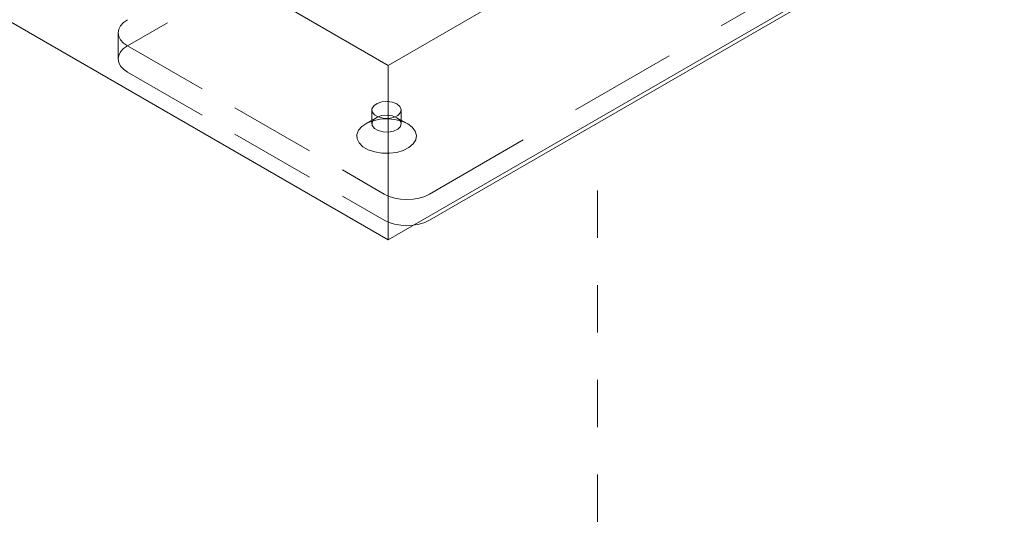
# Model space of a CAD drawing. Extents: x 0 to 1188, y 0 to 840.
# Drawn here: x 346 to 382, y 262 to 281 of the extents above; entities that cross this region are included whole.
import ezdxf

# ---------------------------------------------------------------- set-up
doc = ezdxf.new("R2010")
doc.units = 0
doc.header["$MEASUREMENT"] = 0
for name, pattern in [('AI-Linetype-11', [4.646, 3.223, -1.423]), ('AI-Linetype-15', [4.646, 3.223, -1.423]), ('AI-Linetype-16', [3.92, 2.86, -1.06]), ('AI-Linetype-3', [6.306, 4.053, -2.253]), ('AI-Linetype-33', [3.544, 1.772, -1.772])]:
    doc.linetypes.add(name, pattern=pattern)
doc.layers.add('Capa 1', color=7, linetype='Continuous', lineweight=0)

msp = doc.modelspace()

# ---------------------------------------------------------------- linework, layer by layer
at = {"layer": 'Capa 1', "color": 7, "linetype": 'AI-Linetype-3', "lineweight": 5}
msp.add_line((360.946, 274.608), (381.31, 286.364), dxfattribs=at)
at = {"layer": 'Capa 1', "color": 7, "linetype": 'AI-Linetype-16', "lineweight": 5}
msp.add_line((357.92, 284.944), (349.632, 280.16), dxfattribs=at)
at = {"layer": 'Capa 1', "color": 7, "lineweight": 5}
for p, q in [((349.281, 280.649), (349.281, 279.67)), ((358.945, 277.469), (358.541, 277.236)), ((358.784, 277.759), (358.784, 277.244)), ((360.126, 277.236), (359.722, 277.469)), ((359.884, 277.245), (359.884, 277.76))]:
    msp.add_line(p, q, dxfattribs=at)
at = {"layer": 'Capa 1', "color": 7, "linetype": 'AI-Linetype-11', "lineweight": 5}
msp.add_line((349.632, 280.16), (359.249, 274.608), dxfattribs=at)
at = {"layer": 'Capa 1', "color": 7, "linetype": 'AI-Linetype-15', "lineweight": 5}
msp.add_line((349.632, 279.18), (359.249, 273.628), dxfattribs=at)
at = {"layer": 'Capa 1', "color": 253, "linetype": 'AI-Linetype-33', "lineweight": 18}
msp.add_line((367.24, 274.743), (367.24, 262.242), dxfattribs=at)
at = {"layer": 'Capa 1', "color": 7, "lineweight": 5}
for points in [[(349.632, 281.139), (349.483, 281.035), (349.373, 280.915), (349.304, 280.785), (349.281, 280.65), (349.304, 280.514), (349.373, 280.384), (349.483, 280.264), (349.632, 280.16)], [(349.632, 279.18), (349.483, 279.284), (349.373, 279.404), (349.304, 279.534), (349.281, 279.669), (349.304, 279.805), (349.373, 279.935), (349.483, 280.055), (349.632, 280.159)], [(359.249, 274.608), (359.431, 274.522), (359.639, 274.458), (359.863, 274.419), (360.097, 274.405), (360.331, 274.419), (360.557, 274.458), (360.765, 274.522), (360.947, 274.608)], [(360.335, 273.439), (360.331, 273.439), (360.098, 273.425), (359.864, 273.439), (359.638, 273.478), (359.431, 273.542), (359.249, 273.628)]]:
    msp.add_lwpolyline(points, dxfattribs=at)
for points in [[(424.761, 310.467), (424.761, 310.467), (360.947, 273.628), (360.947, 273.628)], [(359.39, 279.425), (359.39, 279.425), (309.796, 308.057), (309.796, 308.057)], [(359.39, 272.893), (359.39, 272.893), (308.701, 302.155), (308.701, 302.155)], [(381.31, 292.08), (381.31, 292.08), (359.39, 279.425), (359.39, 279.425)], [(359.39, 272.893), (359.39, 272.893), (381.31, 285.548), (381.31, 285.548)], [(359.39, 279.425), (359.39, 279.425), (359.39, 272.893), (359.39, 272.893)]]:
    msp.add_open_spline(points, degree=3, dxfattribs=at)
for points, knots in [([(359.837, 277.887), (359.837, 277.887), (359.723, 277.983), (359.723, 277.983), (359.723, 277.983), (359.556, 278.05), (359.556, 278.05), (359.556, 278.05), (359.359, 278.077), (359.359, 278.077), (359.359, 278.077), (359.16, 278.06), (359.16, 278.06), (359.16, 278.06), (358.982, 278.003), (358.982, 278.003), (358.982, 278.003), (358.854, 277.914), (358.854, 277.914), (358.854, 277.914), (358.789, 277.803), (358.789, 277.803), (358.789, 277.803), (358.798, 277.687), (358.798, 277.687), (358.798, 277.687), (358.88, 277.58), (358.88, 277.58), (358.88, 277.58), (359.023, 277.497), (359.023, 277.497), (359.023, 277.497), (359.208, 277.45), (359.208, 277.45), (359.208, 277.45), (359.41, 277.444), (359.41, 277.444), (359.41, 277.444), (359.601, 277.482), (359.601, 277.482), (359.601, 277.482), (359.757, 277.556), (359.757, 277.556), (359.757, 277.556), (359.855, 277.659), (359.855, 277.659), (359.855, 277.659), (359.884, 277.775), (359.884, 277.775), (359.884, 277.775), (359.837, 277.887), (359.837, 277.887)], [0, 0, 0, 0, 1, 1, 1, 2, 2, 2, 3, 3, 3, 4, 4, 4, 5, 5, 5, 6, 6, 6, 7, 7, 7, 8, 8, 8, 9, 9, 9, 10, 10, 10, 11, 11, 11, 12, 12, 12, 13, 13, 13, 14, 14, 14, 15, 15, 15, 16, 16, 16, 17, 17, 17, 17]), ([(359.837, 277.887), (359.837, 277.887), (359.723, 277.983), (359.723, 277.983), (359.723, 277.983), (359.556, 278.05), (359.556, 278.05), (359.556, 278.05), (359.359, 278.077), (359.359, 278.077), (359.359, 278.077), (359.16, 278.06), (359.16, 278.06), (359.16, 278.06), (358.982, 278.003), (358.982, 278.003), (358.982, 278.003), (358.854, 277.914), (358.854, 277.914), (358.854, 277.914), (358.789, 277.803), (358.789, 277.803), (358.789, 277.803), (358.798, 277.687), (358.798, 277.687), (358.798, 277.687), (358.88, 277.58), (358.88, 277.58), (358.88, 277.58), (359.023, 277.497), (359.023, 277.497), (359.023, 277.497), (359.208, 277.45), (359.208, 277.45), (359.208, 277.45), (359.41, 277.444), (359.41, 277.444), (359.41, 277.444), (359.601, 277.482), (359.601, 277.482), (359.601, 277.482), (359.757, 277.556), (359.757, 277.556), (359.757, 277.556), (359.855, 277.659), (359.855, 277.659), (359.855, 277.659), (359.884, 277.775), (359.884, 277.775), (359.884, 277.775), (359.837, 277.887), (359.837, 277.887), (359.837, 277.887), (359.723, 277.983), (359.723, 277.983), (359.723, 277.983), (359.556, 278.05), (359.556, 278.05), (359.556, 278.05), (359.359, 278.077), (359.359, 278.077), (359.359, 278.077), (359.16, 278.06), (359.16, 278.06), (359.16, 278.06), (358.982, 278.003), (358.982, 278.003), (358.982, 278.003), (358.854, 277.914), (358.854, 277.914), (358.854, 277.914), (358.789, 277.803), (358.789, 277.803), (358.789, 277.803), (358.798, 277.687), (358.798, 277.687), (358.798, 277.687), (358.88, 277.58), (358.88, 277.58), (358.88, 277.58), (359.023, 277.497), (359.023, 277.497), (359.023, 277.497), (359.208, 277.45), (359.208, 277.45), (359.208, 277.45), (359.41, 277.444), (359.41, 277.444), (359.41, 277.444), (359.601, 277.482), (359.601, 277.482), (359.601, 277.482), (359.757, 277.556), (359.757, 277.556), (359.757, 277.556), (359.855, 277.659), (359.855, 277.659), (359.855, 277.659), (359.884, 277.775), (359.884, 277.775), (359.884, 277.775), (359.837, 277.887), (359.837, 277.887)], [0, 0, 0, 0, 1, 1, 1, 2, 2, 2, 3, 3, 3, 4, 4, 4, 5, 5, 5, 6, 6, 6, 7, 7, 7, 8, 8, 8, 9, 9, 9, 10, 10, 10, 11, 11, 11, 12, 12, 12, 13, 13, 13, 14, 14, 14, 15, 15, 15, 16, 16, 16, 17, 17, 17, 18, 18, 18, 19, 19, 19, 20, 20, 20, 21, 21, 21, 22, 22, 22, 23, 23, 23, 24, 24, 24, 25, 25, 25, 26, 26, 26, 27, 27, 27, 28, 28, 28, 29, 29, 29, 30, 30, 30, 31, 31, 31, 32, 32, 32, 33, 33, 33, 34, 34, 34, 34]), ([(359.904, 277.336), (359.904, 277.336), (360.126, 277.237), (360.126, 277.237), (360.126, 277.237), (360.298, 277.109), (360.298, 277.109), (360.298, 277.109), (360.409, 276.959), (360.409, 276.959), (360.409, 276.959), (360.453, 276.8), (360.453, 276.8), (360.453, 276.8), (360.428, 276.639), (360.428, 276.639), (360.428, 276.639), (360.332, 276.486), (360.332, 276.486), (360.332, 276.486), (360.174, 276.352), (360.174, 276.352), (360.174, 276.352), (359.963, 276.245), (359.963, 276.245), (359.963, 276.245), (359.714, 276.172), (359.714, 276.172), (359.714, 276.172), (359.44, 276.135), (359.44, 276.135), (359.44, 276.135), (359.159, 276.141), (359.159, 276.141), (359.159, 276.141), (358.89, 276.186), (358.89, 276.186), (358.89, 276.186), (358.648, 276.269), (358.648, 276.269), (358.648, 276.269), (358.449, 276.383), (358.449, 276.383), (358.449, 276.383), (358.307, 276.523), (358.307, 276.523), (358.307, 276.523), (358.228, 276.678), (358.228, 276.678), (358.228, 276.678), (358.219, 276.841), (358.219, 276.841), (358.219, 276.841), (358.28, 276.999), (358.28, 276.999), (358.28, 276.999), (358.408, 277.143), (358.408, 277.143), (358.408, 277.143), (358.593, 277.264), (358.593, 277.264), (358.593, 277.264), (358.826, 277.356), (358.826, 277.356), (358.826, 277.356), (359.09, 277.411), (359.09, 277.411), (359.09, 277.411), (359.369, 277.426), (359.369, 277.426), (359.369, 277.426), (359.646, 277.401), (359.646, 277.401), (359.646, 277.401), (359.904, 277.336), (359.904, 277.336)], [0, 0, 0, 0, 1, 1, 1, 2, 2, 2, 3, 3, 3, 4, 4, 4, 5, 5, 5, 6, 6, 6, 7, 7, 7, 8, 8, 8, 9, 9, 9, 10, 10, 10, 11, 11, 11, 12, 12, 12, 13, 13, 13, 14, 14, 14, 15, 15, 15, 16, 16, 16, 17, 17, 17, 18, 18, 18, 19, 19, 19, 20, 20, 20, 21, 21, 21, 22, 22, 22, 23, 23, 23, 24, 24, 24, 25, 25, 25, 25]), ([(359.904, 277.336), (359.904, 277.336), (360.126, 277.237), (360.126, 277.237), (360.126, 277.237), (360.298, 277.109), (360.298, 277.109), (360.298, 277.109), (360.409, 276.959), (360.409, 276.959), (360.409, 276.959), (360.453, 276.8), (360.453, 276.8), (360.453, 276.8), (360.428, 276.639), (360.428, 276.639), (360.428, 276.639), (360.332, 276.486), (360.332, 276.486), (360.332, 276.486), (360.174, 276.352), (360.174, 276.352), (360.174, 276.352), (359.963, 276.245), (359.963, 276.245), (359.963, 276.245), (359.714, 276.172), (359.714, 276.172), (359.714, 276.172), (359.44, 276.135), (359.44, 276.135), (359.44, 276.135), (359.159, 276.141), (359.159, 276.141), (359.159, 276.141), (358.89, 276.186), (358.89, 276.186), (358.89, 276.186), (358.648, 276.269), (358.648, 276.269), (358.648, 276.269), (358.449, 276.383), (358.449, 276.383), (358.449, 276.383), (358.307, 276.523), (358.307, 276.523), (358.307, 276.523), (358.228, 276.678), (358.228, 276.678), (358.228, 276.678), (358.219, 276.841), (358.219, 276.841), (358.219, 276.841), (358.28, 276.999), (358.28, 276.999), (358.28, 276.999), (358.408, 277.143), (358.408, 277.143), (358.408, 277.143), (358.593, 277.264), (358.593, 277.264), (358.593, 277.264), (358.826, 277.356), (358.826, 277.356), (358.826, 277.356), (359.09, 277.411), (359.09, 277.411), (359.09, 277.411), (359.369, 277.426), (359.369, 277.426), (359.369, 277.426), (359.646, 277.401), (359.646, 277.401), (359.646, 277.401), (359.904, 277.336), (359.904, 277.336), (359.904, 277.336), (360.126, 277.237), (360.126, 277.237), (360.126, 277.237), (360.298, 277.109), (360.298, 277.109), (360.298, 277.109), (360.409, 276.959), (360.409, 276.959), (360.409, 276.959), (360.453, 276.8), (360.453, 276.8), (360.453, 276.8), (360.428, 276.639), (360.428, 276.639), (360.428, 276.639), (360.332, 276.486), (360.332, 276.486), (360.332, 276.486), (360.174, 276.352), (360.174, 276.352), (360.174, 276.352), (359.963, 276.245), (359.963, 276.245), (359.963, 276.245), (359.714, 276.172), (359.714, 276.172), (359.714, 276.172), (359.44, 276.135), (359.44, 276.135), (359.44, 276.135), (359.159, 276.141), (359.159, 276.141), (359.159, 276.141), (358.89, 276.186), (358.89, 276.186), (358.89, 276.186), (358.648, 276.269), (358.648, 276.269), (358.648, 276.269), (358.449, 276.383), (358.449, 276.383), (358.449, 276.383), (358.307, 276.523), (358.307, 276.523), (358.307, 276.523), (358.228, 276.678), (358.228, 276.678), (358.228, 276.678), (358.219, 276.841), (358.219, 276.841), (358.219, 276.841), (358.28, 276.999), (358.28, 276.999), (358.28, 276.999), (358.408, 277.143), (358.408, 277.143), (358.408, 277.143), (358.593, 277.264), (358.593, 277.264), (358.593, 277.264), (358.826, 277.356), (358.826, 277.356), (358.826, 277.356), (359.09, 277.411), (359.09, 277.411), (359.09, 277.411), (359.369, 277.426), (359.369, 277.426), (359.369, 277.426), (359.646, 277.401), (359.646, 277.401), (359.646, 277.401), (359.904, 277.336), (359.904, 277.336)], [0, 0, 0, 0, 1, 1, 1, 2, 2, 2, 3, 3, 3, 4, 4, 4, 5, 5, 5, 6, 6, 6, 7, 7, 7, 8, 8, 8, 9, 9, 9, 10, 10, 10, 11, 11, 11, 12, 12, 12, 13, 13, 13, 14, 14, 14, 15, 15, 15, 16, 16, 16, 17, 17, 17, 18, 18, 18, 19, 19, 19, 20, 20, 20, 21, 21, 21, 22, 22, 22, 23, 23, 23, 24, 24, 24, 25, 25, 25, 26, 26, 26, 27, 27, 27, 28, 28, 28, 29, 29, 29, 30, 30, 30, 31, 31, 31, 32, 32, 32, 33, 33, 33, 34, 34, 34, 35, 35, 35, 36, 36, 36, 37, 37, 37, 38, 38, 38, 39, 39, 39, 40, 40, 40, 41, 41, 41, 42, 42, 42, 43, 43, 43, 44, 44, 44, 45, 45, 45, 46, 46, 46, 47, 47, 47, 48, 48, 48, 49, 49, 49, 50, 50, 50, 50]), ([(359.556, 277.535), (359.556, 277.535), (359.723, 277.469), (359.723, 277.469), (359.723, 277.469), (359.837, 277.373), (359.837, 277.373), (359.837, 277.373), (359.884, 277.26), (359.884, 277.26), (359.884, 277.26), (359.855, 277.145), (359.855, 277.145), (359.855, 277.145), (359.757, 277.042), (359.757, 277.042), (359.757, 277.042), (359.601, 276.968), (359.601, 276.968), (359.601, 276.968), (359.409, 276.93), (359.409, 276.93), (359.409, 276.93), (359.208, 276.936), (359.208, 276.936), (359.208, 276.936), (359.023, 276.984), (359.023, 276.984), (359.023, 276.984), (358.88, 277.066), (358.88, 277.066), (358.88, 277.066), (358.798, 277.173), (358.798, 277.173), (358.798, 277.173), (358.79, 277.288), (358.79, 277.288), (358.79, 277.288), (358.853, 277.4), (358.853, 277.4), (358.853, 277.4), (358.983, 277.489), (358.983, 277.489), (358.983, 277.489), (359.16, 277.547), (359.16, 277.547), (359.16, 277.547), (359.36, 277.562), (359.36, 277.562), (359.36, 277.562), (359.556, 277.535), (359.556, 277.535)], [0, 0, 0, 0, 1, 1, 1, 2, 2, 2, 3, 3, 3, 4, 4, 4, 5, 5, 5, 6, 6, 6, 7, 7, 7, 8, 8, 8, 9, 9, 9, 10, 10, 10, 11, 11, 11, 12, 12, 12, 13, 13, 13, 14, 14, 14, 15, 15, 15, 16, 16, 16, 17, 17, 17, 17]), ([(359.556, 277.535), (359.556, 277.535), (359.723, 277.469), (359.723, 277.469), (359.723, 277.469), (359.837, 277.373), (359.837, 277.373), (359.837, 277.373), (359.884, 277.26), (359.884, 277.26), (359.884, 277.26), (359.855, 277.145), (359.855, 277.145), (359.855, 277.145), (359.757, 277.042), (359.757, 277.042), (359.757, 277.042), (359.601, 276.968), (359.601, 276.968), (359.601, 276.968), (359.409, 276.93), (359.409, 276.93), (359.409, 276.93), (359.208, 276.936), (359.208, 276.936), (359.208, 276.936), (359.023, 276.984), (359.023, 276.984), (359.023, 276.984), (358.88, 277.066), (358.88, 277.066), (358.88, 277.066), (358.798, 277.173), (358.798, 277.173), (358.798, 277.173), (358.79, 277.288), (358.79, 277.288), (358.79, 277.288), (358.853, 277.4), (358.853, 277.4), (358.853, 277.4), (358.983, 277.489), (358.983, 277.489), (358.983, 277.489), (359.16, 277.547), (359.16, 277.547), (359.16, 277.547), (359.36, 277.562), (359.36, 277.562), (359.36, 277.562), (359.556, 277.535), (359.556, 277.535), (359.556, 277.535), (359.723, 277.469), (359.723, 277.469), (359.723, 277.469), (359.837, 277.373), (359.837, 277.373), (359.837, 277.373), (359.884, 277.26), (359.884, 277.26), (359.884, 277.26), (359.855, 277.145), (359.855, 277.145), (359.855, 277.145), (359.757, 277.042), (359.757, 277.042), (359.757, 277.042), (359.601, 276.968), (359.601, 276.968), (359.601, 276.968), (359.409, 276.93), (359.409, 276.93), (359.409, 276.93), (359.208, 276.936), (359.208, 276.936), (359.208, 276.936), (359.023, 276.984), (359.023, 276.984), (359.023, 276.984), (358.88, 277.066), (358.88, 277.066), (358.88, 277.066), (358.798, 277.173), (358.798, 277.173), (358.798, 277.173), (358.79, 277.288), (358.79, 277.288), (358.79, 277.288), (358.853, 277.4), (358.853, 277.4), (358.853, 277.4), (358.983, 277.489), (358.983, 277.489), (358.983, 277.489), (359.16, 277.547), (359.16, 277.547), (359.16, 277.547), (359.36, 277.562), (359.36, 277.562), (359.36, 277.562), (359.556, 277.535), (359.556, 277.535)], [0, 0, 0, 0, 1, 1, 1, 2, 2, 2, 3, 3, 3, 4, 4, 4, 5, 5, 5, 6, 6, 6, 7, 7, 7, 8, 8, 8, 9, 9, 9, 10, 10, 10, 11, 11, 11, 12, 12, 12, 13, 13, 13, 14, 14, 14, 15, 15, 15, 16, 16, 16, 17, 17, 17, 18, 18, 18, 19, 19, 19, 20, 20, 20, 21, 21, 21, 22, 22, 22, 23, 23, 23, 24, 24, 24, 25, 25, 25, 26, 26, 26, 27, 27, 27, 28, 28, 28, 29, 29, 29, 30, 30, 30, 31, 31, 31, 32, 32, 32, 33, 33, 33, 34, 34, 34, 34]), ([(360.947, 273.628), (360.947, 273.628), (360.764, 273.542), (360.764, 273.542), (360.764, 273.542), (360.557, 273.477), (360.557, 273.477), (360.557, 273.477), (360.336, 273.439), (360.336, 273.439)], [0, 0, 0, 0, 1, 1, 1, 2, 2, 2, 3, 3, 3, 3])]:
    msp.add_open_spline(points, degree=3, knots=knots, dxfattribs=at)

doc.saveas('drawing.dxf')
